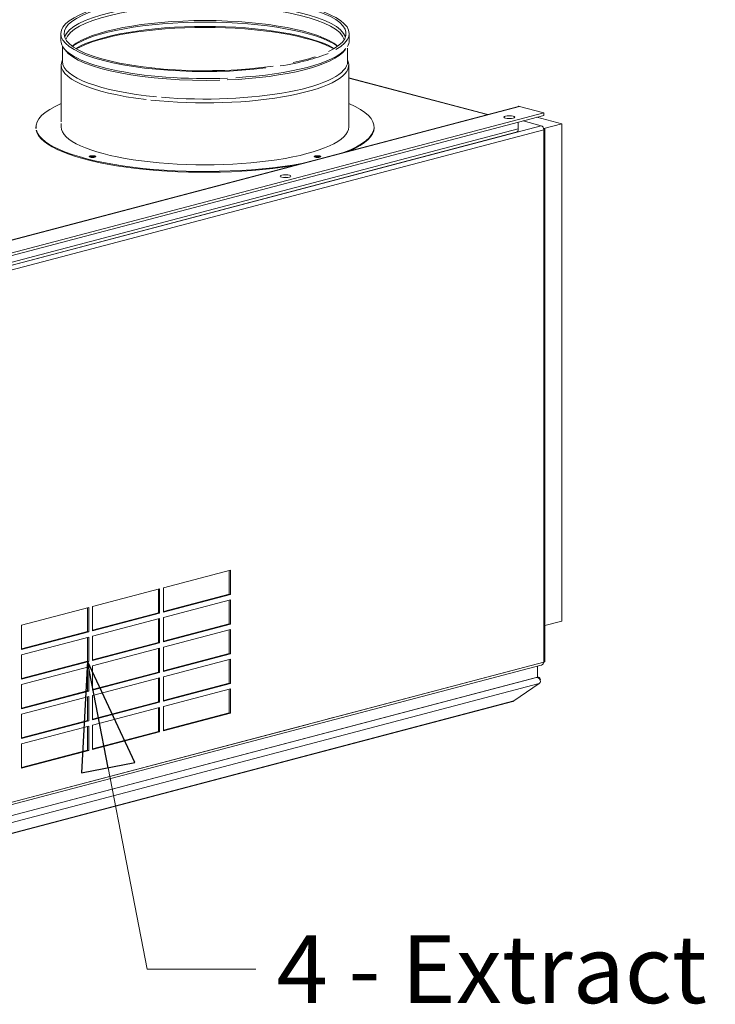
# Model space of a CAD drawing. Units: millimetres. Extents: x 298 to 4804, y 192 to 3343.
# Drawn here: x 1261 to 1568, y 273 to 708 of the extents above; entities that cross this region are included whole.
import ezdxf

# ---------------------------------------------------------------- set-up
doc = ezdxf.new("R2010")
doc.units = ezdxf.units.MM
doc.header["$LTSCALE"] = 12
for name, color, linetype, lineweight in [('CF Exhaust V', 7, 'Continuous', 5), ('CF Extract B', 7, 'Continuous', 5), ('CF Inlet B', 7, 'Continuous', 5), ('CF Supply V', 7, 'Continuous', 5), ('CF water Surface', 7, 'Continuous', 5), ('Text AM', 7, 'Continuous', 15)]:
    doc.layers.add(name, color=color, linetype=linetype, lineweight=lineweight)
doc.styles.add('Note Text (ISO)', font='arial.ttf')
doc.dimstyles.new('Default - Method 1b (ISO)$7', dxfattribs={"dimscale": 12, "dimtxt": 2.5, "dimasz": 4, "dimexe": 3.175, "dimexo": 0, "dimgap": 0.762, "dimtad": 1, "dimtoh": 1, "dimrnd": 1e-08, "dimtxsty": 'Note Text (ISO)', "dimcen": 0.09, "dimdle": 10, "dimclrd": 256, "dimclre": 256, "dimclrt": 256, "dimazin": 2, "dimtfac": 1.4, "dimtmove": 0, "dimatfit": 3, "dimldrblk": 'Filled-2', "dimfxl": 1, "dimtolj": 1, "dimlwd": -1, "dimlwe": -1, "dimarcsym": 0})

# ---------------------------------------------------------------- blocks, each defined once
blk = doc.blocks.new('Filled-2')
at = {"color": 0}
for p, q in [((0, 0), (-1, 0.25)), ((-1, 0.25), (-1, -0.25)), ((-1, 0), (0, 0)), ((-1, -0.25), (0, 0))]:
    blk.add_line(p, q, dxfattribs=at)
at = {"color": 0, "flags": 128}
blk.add_lwpolyline([(-1, -0.25), (0, 0), (-1, 0.25), (-1, -0.25)], dxfattribs=at)
at = {"color": 0}
blk.add_solid([(-1, -0.25), (0, 0), (-1, 0.25), (-1, -0.25)], dxfattribs=at)

msp = doc.modelspace()

# ---------------------------------------------------------------- linework, layer by layer
at = {"layer": 'CF Exhaust V'}
for p, q in [((1278.92, 699.22), (1278.92, 702.32)), ((1406.53, 699.22), (1406.53, 702.32)), ((1279.64, 689.96), (1279.64, 696.71)), ((1280.8, 695.06), (1280.1, 696.01)), ((1404.65, 695.06), (1405.09, 695.65)), ((1405.81, 696.61), (1405.81, 696.71)), ((1405.81, 689.96), (1405.81, 695.84)), ((1279.13, 663.26), (1279.13, 688.41)), ((1279.64, 690.68), (1279.37, 689.88)), ((1405.81, 690.68), (1406.08, 689.88)), ((1406.33, 661.03), (1406.33, 688.41)), ((1467.85, 666.55), (1406.33, 682.75)), ((1467.83, 666.54), (1406.33, 682.74)), ((1467.62, 666.49), (1406.33, 682.63)), ((1104.06, 570.77), (1481.37, 670.11)), ((1481.88, 670.11), (1104.57, 570.77)), ((1492.63, 667.28), (1115.32, 567.94)), ((1481.88, 670.11), (1492.63, 667.28)), ((1492.63, 666.12), (1492.63, 667.28)), ((1115.32, 566.78), (1492.63, 666.12)), ((1279.13, 661.03), (1279.13, 662.49)), ((1481.32, 660.22), (1481.32, 663.14)), ((1483.43, 663.69), (1491.5, 661.57)), ((1500.55, 662.41), (1489.54, 665.31)), ((1492.56, 660.3), (1500.55, 662.41)), ((1500.55, 442.45), (1500.55, 662.41)), ((1102.95, 559.27), (1491.5, 661.57)), ((1480.41, 658.66), (1103.1, 559.32)), ((1104.01, 560.89), (1481.32, 660.22)), ((1104.01, 557.41), (1492.63, 659.73)), ((1267.93, 660.65), (1267.93, 661.03)), ((1417.53, 660.65), (1417.53, 661.03)), ((1492.63, 660.32), (1492.54, 660.35)), ((1492.56, 660.3), (1492.63, 660.32)), ((1492.63, 659.73), (1492.63, 424.34)), ((1493.1, 424.63), (1493.1, 660.03)), ((1493.1, 440.49), (1500.55, 442.45)), ((1103.28, 320.77), (1491.47, 422.97)), ((1402.58, 400.63), (1492.55, 424.31)), ((1489.79, 417.71), (1489.79, 422.53)), ((1492.55, 424.31), (1492.63, 424.34)), ((1103.07, 315.87), (1489.39, 417.61)), ((1490.59, 414.87), (1103.47, 312.91)), ((1489.79, 417.71), (1106.63, 316.8)), ((1490.59, 414.87), (1479.28, 407.15)), ((1489.79, 417.83), (1490, 417.77)), ((1478.89, 406.91), (1103.08, 307.93)), ((1103.47, 308.18), (1479.28, 407.15)), ((1205.72, 348.8), (1388.68, 396.97)), ((1391.83, 397.8), (1399.43, 399.8))]:
    msp.add_line(p, q, dxfattribs=at)
for centre, major_axis, ratio, start_param, end_param in [((1342.73, 702.32), (63.8, 0), 0.263274, 5.846851, 11.431909), ((1342.73, 702.32), (62.4, 0), 0.263274, 5.778611, 11.500148), ((1342.73, 699.39), (62.4, 0), 0.263274, 0.089378, 3.052214), ((1342.73, 698.47), (61.73, 0), 0.263274, 0.072679, 3.068914), ((1342.73, 691.83), (61.73, 0), 0.263274, 0.310968, 2.830624), ((1342.73, 690.9), (62.69, 0), 0.263274, 0.360416, 2.781176), ((1342.73, 688.97), (-62.69, 0), 0.263274, 3.564223, 5.860555), ((1342.73, 688.41), (-63.2, 0), 0.263274, 3.589494, 5.835284), ((1342.73, 699.22), (-63.8, 0), 0.263274, 0, 1.727737), ((1342.73, 699.22), (63.8, 0), 0.263274, 6.126245, 6.283185), ((1342.73, 698.23), (-63.09, 0), 0.263274, 0.19227, 1.673915), ((1342.73, 698.23), (63.09, 0), 0.263274, 4.869429, 6.090915), ((1342.73, 699.22), (63.8, 0), 0.263274, 4.926903, 6.068672), ((1342.73, 702.32), (63.8, 0), 0.263274, 5.261362, 5.734212), ((1342.73, 688.41), (-63.6, 0), 0.263274, 6.195711, 7.431746), ((1342.73, 689.96), (-63.09, 0), 0.263274, 0, 1.223068), ((1342.73, 688.41), (63.6, 0), 0.263274, 4.325261, 6.370659), ((1342.73, 689.96), (63.09, 0), 0.263274, 4.401258, 6.283185), ((1342.73, 702.32), (62.4, 0), 0.263274, 5.388612, 5.606963), ((1342.73, 661.03), (-74.8, 0), 0.263274, 5.728882, 6.319392), ((1342.73, 661.03), (74.8, 0), 0.263274, 5.672467, 6.837489), ((1481.88, 668.18), (-0.51, 1.93), 0.682161, 5.914858, 6.283185), ((1477.36, 664.18), (-2.4, 0), 0.263274, 4.299792, 5.124986), ((1342.73, 660.65), (-74.8, 0), 0.263274, 0, 0.017113), ((1342.73, 660.65), (-74.8, 0), 0.263274, 0.054967, 2.114469), ((1342.73, 661.03), (-74.8, 0), 0.263274, 0.073417, 2.181515), ((1342.73, 661.03), (-63.6, 0), 0.263274, 0, 3.141593), ((1342.73, 660.65), (74.8, 0), 0.263274, 5.739513, 6.283185), ((1479.9, 660.59), (0.51, -1.93), 0.682161, 0, 1.202469), ((1491.5, 660.03), (-0.41, 1.55), 0.682161, 4.344061, 5.914858), ((1491.5, 660.03), (1.6, 0), 0.263274, 5.497787, 7.068583), ((1292.94, 647.54), (1.44, 0), 0.263274, 0.533947, 2.607646), ((1292.94, 647.54), (-1.44, 0), 0.263274, 3.67554, 5.749238), ((1392.51, 647.54), (1.44, 0), 0.263274, 0.533947, 2.607646), ((1392.51, 647.54), (-1.44, 0), 0.263274, 3.67554, 5.749238), ((1378.36, 638.12), (-2.4, 0), 0.263274, 4.299792, 5.124986), ((1491.5, 424.63), (1.6, 0), 0.263274, 5.497787, 6.283185), ((1478.48, 408.45), (0.41, -1.55), 0.682144, 0, 0.417013)]:
    msp.add_ellipse(centre, major_axis=major_axis, ratio=ratio, start_param=start_param, end_param=end_param, dxfattribs=at)
for centre, major_axis in [((1477.36, 665.34), (2.4, 0)), ((1292.94, 647.93), (-1.44, 0)), ((1392.51, 647.93), (1.44, 0)), ((1378.36, 639.28), (2.4, 0))]:
    msp.add_ellipse(centre, major_axis=major_axis, ratio=0.263274, dxfattribs=at)
for points, knots in [([(1492.55, 424.31), (1492.55, 423.74), (1492.17, 423.21), (1491.6, 423.01), (1491.55, 422.99), (1491.51, 422.98), (1491.47, 422.97)], [-3.141593, -3.141593, -3.141593, -3.141593, -2.022381, -2.022381, -2.022381, -1.939124, -1.939124, -1.939124, -1.939124]), ([(1489.39, 417.61), (1490.03, 417.55), (1490.64, 417.15), (1490.92, 416.61), (1491.19, 416.08), (1491.12, 415.44), (1490.75, 415.02), (1490.7, 414.96), (1490.65, 414.92), (1490.59, 414.87)], [-1.570796, -1.570796, -1.570796, -1.570796, -0.453162, -0.453162, -0.453162, 0.645641, 0.645641, 0.645641, 0.785398, 0.785398, 0.785398, 0.785398]), ([(1491.06, 416.17), (1491.11, 416.42), (1491.09, 416.67), (1491.01, 416.89), (1490.83, 417.38), (1490.35, 417.73), (1489.79, 417.81)], [-0.164223, -0.164223, -0.164223, -0.164223, 0.312687, 0.312687, 0.312687, 1.332859, 1.332859, 1.332859, 1.332859])]:
    msp.add_open_spline(points, degree=3, knots=knots, dxfattribs=at)
at = {"layer": 'CF Extract B'}
for p, q in [((1467.85, 666.55), (1406.33, 682.75)), ((1467.83, 666.54), (1406.33, 682.74)), ((1467.62, 666.49), (1406.33, 682.63)), ((1104.06, 570.77), (1481.37, 670.11)), ((1481.88, 670.11), (1104.57, 570.77)), ((1492.63, 667.28), (1115.32, 567.94)), ((1481.88, 670.11), (1492.63, 667.28)), ((1492.63, 666.12), (1492.63, 667.28)), ((1115.32, 566.78), (1492.63, 666.12)), ((1481.32, 660.22), (1481.32, 663.14)), ((1483.43, 663.69), (1491.5, 661.57)), ((1500.55, 662.41), (1489.54, 665.31)), ((1492.56, 660.3), (1500.55, 662.41)), ((1500.55, 442.45), (1500.55, 662.41)), ((1102.95, 559.27), (1491.5, 661.57)), ((1480.41, 658.66), (1103.1, 559.32)), ((1104.01, 560.89), (1481.32, 660.22)), ((1104.01, 557.41), (1492.63, 659.73)), ((1492.63, 660.32), (1492.54, 660.35)), ((1492.56, 660.3), (1492.63, 660.32)), ((1492.63, 659.73), (1492.63, 424.34)), ((1493.1, 424.63), (1493.1, 660.03)), ((1324.35, 457.21), (1354.04, 465.03)), ((1353.47, 454.37), (1353.47, 464.88)), ((1354.04, 465.03), (1354.04, 454.22)), ((1292.96, 448.95), (1322.65, 456.76)), ((1322.09, 446.11), (1322.09, 456.61)), ((1322.65, 456.76), (1322.65, 445.96)), ((1324.35, 446.4), (1324.35, 457.21)), ((1324.35, 446.7), (1353.47, 454.37)), ((1354.04, 454.22), (1324.35, 446.4)), ((1354.04, 454.22), (1353.47, 454.37)), ((1292.96, 438.14), (1292.96, 448.95)), ((1324.35, 444.09), (1354.04, 451.91)), ((1353.47, 441.25), (1353.47, 451.76)), ((1354.04, 451.91), (1354.04, 441.1)), ((1261.58, 440.68), (1291.27, 448.5)), ((1290.7, 437.84), (1290.7, 448.35)), ((1291.27, 448.5), (1291.27, 437.69)), ((1292.96, 438.44), (1322.09, 446.11)), ((1322.65, 445.96), (1292.96, 438.14)), ((1322.65, 445.96), (1322.09, 446.11)), ((1261.58, 429.88), (1261.58, 440.68)), ((1292.96, 435.83), (1322.65, 443.64)), ((1322.09, 432.99), (1322.09, 443.49)), ((1322.65, 443.64), (1322.65, 432.84)), ((1324.35, 433.28), (1324.35, 444.09)), ((1324.35, 433.58), (1353.47, 441.25)), ((1354.04, 441.1), (1324.35, 433.28)), ((1354.04, 441.1), (1353.47, 441.25)), ((1493.1, 440.49), (1500.55, 442.45)), ((1261.58, 430.18), (1290.7, 437.84)), ((1291.27, 437.69), (1261.58, 429.88)), ((1291.27, 437.69), (1290.7, 437.84)), ((1292.96, 425.02), (1292.96, 435.83)), ((1324.35, 430.97), (1354.04, 438.78)), ((1353.47, 428.13), (1353.47, 438.64)), ((1354.04, 438.78), (1354.04, 427.98)), ((1261.58, 427.56), (1291.27, 435.38)), ((1290.7, 424.72), (1290.7, 435.23)), ((1291.27, 435.38), (1291.27, 424.57)), ((1292.96, 425.32), (1322.09, 432.99)), ((1322.65, 432.84), (1292.96, 425.02)), ((1322.65, 432.84), (1322.09, 432.99)), ((1261.58, 416.76), (1261.58, 427.56)), ((1292.96, 422.71), (1322.65, 430.52)), ((1322.09, 419.87), (1322.09, 430.37)), ((1322.65, 430.52), (1322.65, 419.72)), ((1324.35, 420.16), (1324.35, 430.97)), ((1324.35, 420.46), (1353.47, 428.13)), ((1354.04, 427.98), (1324.35, 420.16)), ((1354.04, 427.98), (1353.47, 428.13)), ((1103.28, 320.77), (1491.47, 422.97)), ((1104.01, 322.02), (1492.55, 424.31)), ((1261.58, 417.06), (1290.7, 424.72)), ((1291.27, 424.57), (1261.58, 416.76)), ((1291.27, 424.57), (1290.7, 424.72)), ((1292.96, 411.9), (1292.96, 422.71)), ((1324.35, 417.85), (1354.04, 425.66)), ((1353.47, 415.01), (1353.47, 425.52)), ((1354.04, 425.66), (1354.04, 414.86)), ((1489.79, 417.71), (1489.79, 422.53)), ((1492.55, 424.31), (1492.63, 424.34)), ((1261.58, 414.44), (1291.27, 422.26)), ((1290.7, 411.6), (1290.7, 422.11)), ((1291.27, 422.26), (1291.27, 411.45)), ((1292.96, 412.2), (1322.09, 419.87)), ((1322.65, 419.72), (1292.96, 411.9)), ((1322.65, 419.72), (1322.09, 419.87)), ((1103.07, 315.87), (1489.39, 417.61)), ((1490.59, 414.87), (1103.47, 312.91)), ((1489.79, 417.71), (1106.63, 316.8)), ((1261.58, 403.64), (1261.58, 414.44)), ((1292.96, 409.59), (1322.65, 417.4)), ((1322.09, 406.75), (1322.09, 417.25)), ((1322.65, 417.4), (1322.65, 406.6)), ((1324.35, 407.04), (1324.35, 417.85)), ((1324.35, 407.34), (1353.47, 415.01)), ((1354.04, 414.86), (1324.35, 407.04)), ((1354.04, 414.86), (1353.47, 415.01)), ((1490.59, 414.87), (1479.28, 407.15)), ((1489.79, 417.83), (1490, 417.77)), ((1261.58, 404.04), (1290.59, 411.68)), ((1261.58, 403.94), (1290.7, 411.6)), ((1291.27, 411.45), (1261.58, 403.64)), ((1290.7, 411.81), (1290.59, 411.68)), ((1291.27, 411.45), (1290.7, 411.6)), ((1292.96, 398.78), (1292.96, 409.59)), ((1324.35, 404.73), (1354.04, 412.54)), ((1353.47, 401.89), (1353.47, 412.4)), ((1354.04, 412.54), (1354.04, 401.74)), ((1478.89, 406.91), (1103.08, 307.93)), ((1103.47, 308.18), (1479.28, 407.15)), ((1261.58, 401.32), (1291.27, 409.14)), ((1290.7, 398.48), (1290.7, 408.99)), ((1291.27, 409.14), (1291.27, 398.33)), ((1292.96, 399.08), (1322.09, 406.75)), ((1322.65, 406.6), (1292.96, 398.78)), ((1322.65, 406.6), (1322.09, 406.75)), ((1261.58, 390.52), (1261.58, 401.32)), ((1292.96, 396.46), (1322.65, 404.28)), ((1322.09, 393.63), (1322.09, 404.13)), ((1322.65, 404.28), (1322.65, 393.48)), ((1324.35, 393.92), (1324.35, 404.73)), ((1324.35, 394.22), (1353.47, 401.89)), ((1354.04, 401.74), (1324.35, 393.92)), ((1354.04, 401.74), (1353.47, 401.89)), ((1261.58, 390.82), (1290.7, 398.48)), ((1291.27, 398.33), (1261.58, 390.52)), ((1292.96, 385.66), (1292.96, 396.46)), ((1261.58, 388.2), (1291.27, 396.02)), ((1290.7, 385.36), (1290.7, 395.87)), ((1291.27, 396.02), (1291.27, 385.21)), ((1292.96, 385.96), (1322.09, 393.63)), ((1322.65, 393.48), (1292.96, 385.66)), ((1322.65, 393.48), (1322.09, 393.63)), ((1261.58, 377.4), (1261.58, 388.2)), ((1261.58, 377.69), (1290.7, 385.36)), ((1291.27, 385.21), (1261.58, 377.4)), ((1291.27, 385.21), (1290.7, 385.36))]:
    msp.add_line(p, q, dxfattribs=at)
for centre, major_axis, ratio, start_param, end_param in [((1481.88, 668.18), (-0.51, 1.93), 0.682161, 5.914858, 6.283185), ((1477.36, 664.18), (-2.4, 0), 0.263274, 4.299792, 5.124986), ((1479.9, 660.59), (0.51, -1.93), 0.682161, 0, 1.202469), ((1491.5, 660.03), (-0.41, 1.55), 0.682161, 4.344061, 5.914858), ((1491.5, 660.03), (1.6, 0), 0.263274, 5.497787, 7.068583), ((1378.36, 638.12), (-2.4, 0), 0.263274, 4.299792, 5.124986), ((1491.5, 424.63), (1.6, 0), 0.263274, 5.497787, 6.283185), ((1290.99, 411.03), (0.204, -0.774), 0.682161, 3.558663, 3.815146), ((1478.48, 408.45), (0.41, -1.55), 0.682144, 0, 0.417013)]:
    msp.add_ellipse(centre, major_axis=major_axis, ratio=ratio, start_param=start_param, end_param=end_param, dxfattribs=at)
for centre in [(1477.36, 665.34), (1378.36, 639.28)]:
    msp.add_ellipse(centre, major_axis=(2.4, 0), ratio=0.263274, dxfattribs=at)
for points, knots in [([(1492.55, 424.31), (1492.55, 423.74), (1492.17, 423.21), (1491.6, 423.01), (1491.55, 422.99), (1491.51, 422.98), (1491.47, 422.97)], [-3.141593, -3.141593, -3.141593, -3.141593, -2.022381, -2.022381, -2.022381, -1.939124, -1.939124, -1.939124, -1.939124]), ([(1489.39, 417.61), (1490.03, 417.55), (1490.64, 417.15), (1490.92, 416.61), (1491.19, 416.08), (1491.12, 415.44), (1490.75, 415.02), (1490.7, 414.96), (1490.65, 414.92), (1490.59, 414.87)], [-1.570796, -1.570796, -1.570796, -1.570796, -0.453162, -0.453162, -0.453162, 0.645641, 0.645641, 0.645641, 0.785398, 0.785398, 0.785398, 0.785398]), ([(1491.06, 416.17), (1491.11, 416.42), (1491.09, 416.67), (1491.01, 416.89), (1490.83, 417.38), (1490.35, 417.73), (1489.79, 417.81)], [-0.164223, -0.164223, -0.164223, -0.164223, 0.312687, 0.312687, 0.312687, 1.332859, 1.332859, 1.332859, 1.332859])]:
    msp.add_open_spline(points, degree=3, knots=knots, dxfattribs=at)
at = {"layer": 'CF Inlet B'}
for p, q in [((1467.85, 666.55), (1406.33, 682.75)), ((1467.83, 666.54), (1406.33, 682.74)), ((1467.62, 666.49), (1406.33, 682.63)), ((1104.06, 570.77), (1481.37, 670.11)), ((1481.88, 670.11), (1104.57, 570.77)), ((1492.63, 667.28), (1115.32, 567.94)), ((1481.88, 670.11), (1492.63, 667.28)), ((1492.63, 666.12), (1492.63, 667.28)), ((1115.32, 566.78), (1492.63, 666.12)), ((1481.32, 660.22), (1481.32, 663.14)), ((1483.43, 663.69), (1491.5, 661.57)), ((1500.55, 662.41), (1489.54, 665.31)), ((1492.56, 660.3), (1500.55, 662.41)), ((1500.55, 442.45), (1500.55, 662.41)), ((1102.95, 559.27), (1491.5, 661.57)), ((1480.41, 658.66), (1103.1, 559.32)), ((1104.01, 560.89), (1481.32, 660.22)), ((1104.01, 557.41), (1492.63, 659.73)), ((1492.63, 660.32), (1492.54, 660.35)), ((1492.56, 660.3), (1492.63, 660.32)), ((1492.63, 659.73), (1492.63, 424.34)), ((1493.1, 424.63), (1493.1, 660.03)), ((1493.1, 440.49), (1500.55, 442.45)), ((1103.28, 320.77), (1491.47, 422.97)), ((1104.01, 322.02), (1492.55, 424.31)), ((1489.79, 417.71), (1489.79, 422.53)), ((1492.55, 424.31), (1492.63, 424.34)), ((1103.07, 315.87), (1489.39, 417.61)), ((1490.59, 414.87), (1103.47, 312.91)), ((1489.79, 417.71), (1106.63, 316.8)), ((1490.59, 414.87), (1479.28, 407.15)), ((1489.79, 417.83), (1490, 417.77)), ((1478.89, 406.91), (1103.08, 307.93)), ((1103.47, 308.18), (1479.28, 407.15))]:
    msp.add_line(p, q, dxfattribs=at)
for centre, major_axis, ratio, start_param, end_param in [((1481.88, 668.18), (-0.51, 1.93), 0.682161, 5.914858, 6.283185), ((1477.36, 664.18), (-2.4, 0), 0.263274, 4.299792, 5.124986), ((1479.9, 660.59), (0.51, -1.93), 0.682161, 0, 1.202469), ((1491.5, 660.03), (-0.41, 1.55), 0.682161, 4.344061, 5.914858), ((1491.5, 660.03), (1.6, 0), 0.263274, 5.497787, 7.068583), ((1378.36, 638.12), (-2.4, 0), 0.263274, 4.299792, 5.124986), ((1491.5, 424.63), (1.6, 0), 0.263274, 5.497787, 6.283185), ((1478.48, 408.45), (0.41, -1.55), 0.682144, 0, 0.417013)]:
    msp.add_ellipse(centre, major_axis=major_axis, ratio=ratio, start_param=start_param, end_param=end_param, dxfattribs=at)
for centre in [(1477.36, 665.34), (1378.36, 639.28)]:
    msp.add_ellipse(centre, major_axis=(2.4, 0), ratio=0.263274, dxfattribs=at)
for points, knots in [([(1492.55, 424.31), (1492.55, 423.74), (1492.17, 423.21), (1491.6, 423.01), (1491.55, 422.99), (1491.51, 422.98), (1491.47, 422.97)], [-3.141593, -3.141593, -3.141593, -3.141593, -2.022381, -2.022381, -2.022381, -1.939124, -1.939124, -1.939124, -1.939124]), ([(1489.39, 417.61), (1490.03, 417.55), (1490.64, 417.15), (1490.92, 416.61), (1491.19, 416.08), (1491.12, 415.44), (1490.75, 415.02), (1490.7, 414.96), (1490.65, 414.92), (1490.59, 414.87)], [-1.570796, -1.570796, -1.570796, -1.570796, -0.453162, -0.453162, -0.453162, 0.645641, 0.645641, 0.645641, 0.785398, 0.785398, 0.785398, 0.785398]), ([(1491.06, 416.17), (1491.11, 416.42), (1491.09, 416.67), (1491.01, 416.89), (1490.83, 417.38), (1490.35, 417.73), (1489.79, 417.81)], [-0.164223, -0.164223, -0.164223, -0.164223, 0.312687, 0.312687, 0.312687, 1.332859, 1.332859, 1.332859, 1.332859])]:
    msp.add_open_spline(points, degree=3, knots=knots, dxfattribs=at)
at = {"layer": 'CF Supply V'}
for p, q in [((1467.85, 666.55), (1406.33, 682.75)), ((1467.83, 666.54), (1406.33, 682.74)), ((1467.62, 666.49), (1406.33, 682.63)), ((1104.06, 570.77), (1481.37, 670.11)), ((1481.88, 670.11), (1104.57, 570.77)), ((1492.63, 667.28), (1115.32, 567.94)), ((1481.88, 670.11), (1492.63, 667.28)), ((1492.63, 666.12), (1492.63, 667.28)), ((1115.32, 566.78), (1492.63, 666.12)), ((1481.32, 660.22), (1481.32, 663.14)), ((1483.43, 663.69), (1491.5, 661.57)), ((1500.55, 662.41), (1489.54, 665.31)), ((1492.56, 660.3), (1500.55, 662.41)), ((1500.55, 442.45), (1500.55, 662.41)), ((1102.95, 559.27), (1491.5, 661.57)), ((1480.41, 658.66), (1103.1, 559.32)), ((1104.01, 560.89), (1481.32, 660.22)), ((1104.01, 557.41), (1492.63, 659.73)), ((1492.63, 660.32), (1492.54, 660.35)), ((1492.56, 660.3), (1492.63, 660.32)), ((1492.63, 659.73), (1492.63, 424.34)), ((1493.1, 424.63), (1493.1, 660.03)), ((1493.1, 440.49), (1500.55, 442.45)), ((1103.28, 320.77), (1491.47, 422.97)), ((1402.58, 400.63), (1492.55, 424.31)), ((1489.79, 417.71), (1489.79, 422.53)), ((1492.55, 424.31), (1492.63, 424.34)), ((1103.07, 315.87), (1489.39, 417.61)), ((1490.59, 414.87), (1103.47, 312.91)), ((1489.79, 417.71), (1106.63, 316.8)), ((1490.59, 414.87), (1479.28, 407.15)), ((1489.79, 417.83), (1490, 417.77)), ((1478.89, 406.91), (1103.08, 307.93)), ((1103.47, 308.18), (1479.28, 407.15)), ((1205.72, 348.8), (1388.68, 396.97)), ((1391.83, 397.8), (1399.43, 399.8))]:
    msp.add_line(p, q, dxfattribs=at)
for centre, major_axis, ratio, start_param, end_param in [((1481.88, 668.18), (-0.51, 1.93), 0.682161, 5.914858, 6.283185), ((1477.36, 664.18), (-2.4, 0), 0.263274, 4.299792, 5.124986), ((1479.9, 660.59), (0.51, -1.93), 0.682161, 0, 1.202469), ((1491.5, 660.03), (-0.41, 1.55), 0.682161, 4.344061, 5.914858), ((1491.5, 660.03), (1.6, 0), 0.263274, 5.497787, 7.068583), ((1378.36, 638.12), (-2.4, 0), 0.263274, 4.299792, 5.124986), ((1491.5, 424.63), (1.6, 0), 0.263274, 5.497787, 6.283185), ((1478.48, 408.45), (0.41, -1.55), 0.682144, 0, 0.417013)]:
    msp.add_ellipse(centre, major_axis=major_axis, ratio=ratio, start_param=start_param, end_param=end_param, dxfattribs=at)
for centre in [(1477.36, 665.34), (1378.36, 639.28)]:
    msp.add_ellipse(centre, major_axis=(2.4, 0), ratio=0.263274, dxfattribs=at)
for points, knots in [([(1492.55, 424.31), (1492.55, 423.74), (1492.17, 423.21), (1491.6, 423.01), (1491.55, 422.99), (1491.51, 422.98), (1491.47, 422.97)], [-3.141593, -3.141593, -3.141593, -3.141593, -2.022381, -2.022381, -2.022381, -1.939124, -1.939124, -1.939124, -1.939124]), ([(1489.39, 417.61), (1490.03, 417.55), (1490.64, 417.15), (1490.92, 416.61), (1491.19, 416.08), (1491.12, 415.44), (1490.75, 415.02), (1490.7, 414.96), (1490.65, 414.92), (1490.59, 414.87)], [-1.570796, -1.570796, -1.570796, -1.570796, -0.453162, -0.453162, -0.453162, 0.645641, 0.645641, 0.645641, 0.785398, 0.785398, 0.785398, 0.785398]), ([(1491.06, 416.17), (1491.11, 416.42), (1491.09, 416.67), (1491.01, 416.89), (1490.83, 417.38), (1490.35, 417.73), (1489.79, 417.81)], [-0.164223, -0.164223, -0.164223, -0.164223, 0.312687, 0.312687, 0.312687, 1.332859, 1.332859, 1.332859, 1.332859])]:
    msp.add_open_spline(points, degree=3, knots=knots, dxfattribs=at)
at = {"layer": 'CF water Surface'}
for p, q in [((1467.85, 666.55), (1406.33, 682.75)), ((1467.83, 666.54), (1406.33, 682.74)), ((1467.62, 666.49), (1406.33, 682.63)), ((1104.06, 570.77), (1481.37, 670.11)), ((1481.88, 670.11), (1104.57, 570.77)), ((1492.63, 667.28), (1115.32, 567.94)), ((1481.88, 670.11), (1492.63, 667.28)), ((1492.63, 666.12), (1492.63, 667.28)), ((1115.32, 566.78), (1492.63, 666.12)), ((1481.32, 660.22), (1481.32, 663.14)), ((1483.43, 663.69), (1491.5, 661.57)), ((1500.55, 662.41), (1489.54, 665.31)), ((1492.56, 660.3), (1500.55, 662.41)), ((1500.55, 442.45), (1500.55, 662.41)), ((1102.95, 559.27), (1491.5, 661.57)), ((1480.41, 658.66), (1103.1, 559.32)), ((1104.01, 560.89), (1481.32, 660.22)), ((1104.01, 557.41), (1492.63, 659.73)), ((1492.63, 660.32), (1492.54, 660.35)), ((1492.56, 660.3), (1492.63, 660.32)), ((1492.63, 659.73), (1492.63, 424.34)), ((1493.1, 424.63), (1493.1, 660.03)), ((1493.1, 440.49), (1500.55, 442.45)), ((1103.28, 320.77), (1491.47, 422.97)), ((1402.58, 400.63), (1492.55, 424.31)), ((1489.79, 417.71), (1489.79, 422.53)), ((1492.55, 424.31), (1492.63, 424.34)), ((1103.07, 315.87), (1489.39, 417.61)), ((1490.59, 414.87), (1103.47, 312.91)), ((1489.79, 417.71), (1106.63, 316.8)), ((1490.59, 414.87), (1479.28, 407.15)), ((1489.79, 417.83), (1490, 417.77)), ((1478.89, 406.91), (1103.08, 307.93)), ((1103.47, 308.18), (1479.28, 407.15)), ((1205.72, 348.8), (1388.68, 396.97)), ((1391.83, 397.8), (1399.43, 399.8))]:
    msp.add_line(p, q, dxfattribs=at)
for centre, major_axis, ratio, start_param, end_param in [((1481.88, 668.18), (-0.51, 1.93), 0.682161, 5.914858, 6.283185), ((1477.36, 664.18), (-2.4, 0), 0.263274, 4.299792, 5.124986), ((1479.9, 660.59), (0.51, -1.93), 0.682161, 0, 1.202469), ((1491.5, 660.03), (-0.41, 1.55), 0.682161, 4.344061, 5.914858), ((1491.5, 660.03), (1.6, 0), 0.263274, 5.497787, 7.068583), ((1378.36, 638.12), (-2.4, 0), 0.263274, 4.299792, 5.124986), ((1491.5, 424.63), (1.6, 0), 0.263274, 5.497787, 6.283185), ((1478.48, 408.45), (0.41, -1.55), 0.682144, 0, 0.417013)]:
    msp.add_ellipse(centre, major_axis=major_axis, ratio=ratio, start_param=start_param, end_param=end_param, dxfattribs=at)
for centre in [(1477.36, 665.34), (1378.36, 639.28)]:
    msp.add_ellipse(centre, major_axis=(2.4, 0), ratio=0.263274, dxfattribs=at)
for points, knots in [([(1492.55, 424.31), (1492.55, 423.74), (1492.17, 423.21), (1491.6, 423.01), (1491.55, 422.99), (1491.51, 422.98), (1491.47, 422.97)], [-3.141593, -3.141593, -3.141593, -3.141593, -2.022381, -2.022381, -2.022381, -1.939124, -1.939124, -1.939124, -1.939124]), ([(1489.39, 417.61), (1490.03, 417.55), (1490.64, 417.15), (1490.92, 416.61), (1491.19, 416.08), (1491.12, 415.44), (1490.75, 415.02), (1490.7, 414.96), (1490.65, 414.92), (1490.59, 414.87)], [-1.570796, -1.570796, -1.570796, -1.570796, -0.453162, -0.453162, -0.453162, 0.645641, 0.645641, 0.645641, 0.785398, 0.785398, 0.785398, 0.785398]), ([(1491.06, 416.17), (1491.11, 416.42), (1491.09, 416.67), (1491.01, 416.89), (1490.83, 417.38), (1490.35, 417.73), (1489.79, 417.81)], [-0.164223, -0.164223, -0.164223, -0.164223, 0.312687, 0.312687, 0.312687, 1.332859, 1.332859, 1.332859, 1.332859])]:
    msp.add_open_spline(points, degree=3, knots=knots, dxfattribs=at)

# ---------------------------------------------------------------- texts
at = {"layer": 'Text AM', "insert": (1374.34, 303.54), "char_height": 30, "width": 197.2249, "attachment_point": 1, "style": 'Note Text (ISO)'}
msp.add_mtext('\\fLibre Franklin|b0|i0;\\H30.0000;4 - Extract', dxfattribs=at)

# ---------------------------------------------------------------- leaders
at = {"layer": 'Text AM', "annotation_type": 0, "has_hookline": 1, "hookline_direction": 0, "text_width": 194.15}
msp.add_leader([(1290.7, 424.72), (1317.2, 288.54), (1365.2, 288.54)], dimstyle='Default - Method 1b (ISO)$7', override={"dimtad": 0}, dxfattribs=at)

doc.saveas('drawing.dxf')
